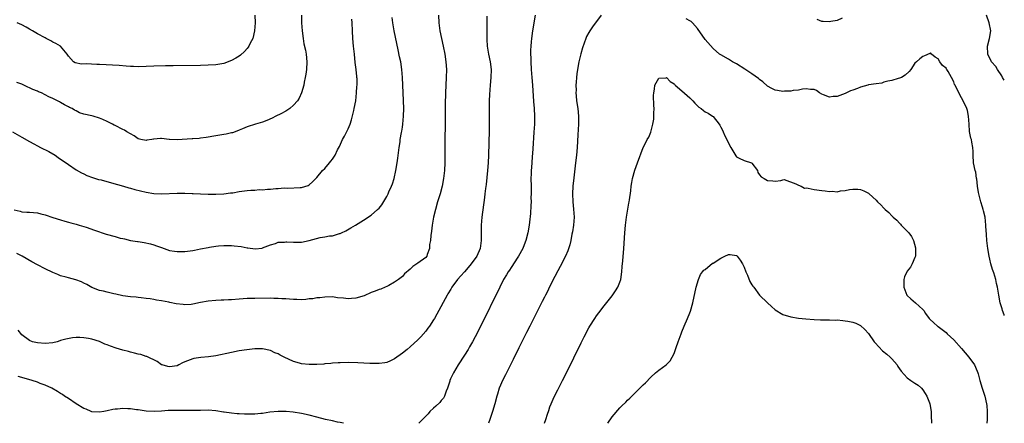
# Model space of a CAD drawing. Units: inches. Extents: x 2616000 to 2619000, y 1539000 to 1540764.
# Drawn here: x 2618746 to 2619000, y 1539000 to 1539104 of the extents above; entities that cross this region are included whole.
import ezdxf

# ---------------------------------------------------------------- set-up
doc = ezdxf.new("R2010")
doc.units = ezdxf.units.IN
doc.header["$MEASUREMENT"] = 0
doc.layers.add('LD26161539_10ft', color=93, linetype='Continuous')

msp = doc.modelspace()

# ---------------------------------------------------------------- linework, layer by layer
at = {"layer": 'LD26161539_10ft'}
for points, elevation in [([(2618745, 1539054.92), (2618746.54, 1539054.54), (2618747, 1539054.41), (2618748.31, 1539054.32), (2618749, 1539054.29), (2618751, 1539054.13), (2618751.92, 1539053.92), (2618753, 1539053.65), (2618755, 1539052.98), (2618757, 1539052.34), (2618758.04, 1539052.04), (2618759, 1539051.78), (2618759.59, 1539051.59), (2618761, 1539051.24), (2618761.8, 1539051), (2618763.57, 1539050.43), (2618765.7, 1539049.7), (2618768.7, 1539048.7), (2618771, 1539048.03), (2618772.34, 1539047.66), (2618773, 1539047.51), (2618773.45, 1539047.45), (2618775, 1539047.07), (2618776.8, 1539046.8), (2618777, 1539046.74), (2618778.53, 1539046.53), (2618780.15, 1539046.15), (2618781, 1539045.91), (2618781.69, 1539045.69), (2618783, 1539045.19), (2618785, 1539044.5), (2618786.28, 1539044.28), (2618787, 1539044.17), (2618787.78, 1539044.22), (2618789, 1539044.21), (2618790.36, 1539044.36), (2618791, 1539044.47), (2618791.43, 1539044.57), (2618793, 1539044.85), (2618795, 1539045.27), (2618795.3, 1539045.3), (2618797, 1539045.59), (2618797.63, 1539045.63), (2618799, 1539045.77), (2618801, 1539045.76), (2618801.7, 1539045.7), (2618803.49, 1539045.49), (2618805, 1539045.18), (2618805.18, 1539045.18), (2618807.09, 1539044.91), (2618808.91, 1539045.09), (2618809, 1539045.11), (2618811, 1539045.92), (2618812.3, 1539046.3), (2618813, 1539046.58), (2618814.62, 1539046.62), (2618815, 1539046.7), (2618815.28, 1539046.72), (2618817, 1539046.58), (2618818.62, 1539046.62), (2618819, 1539046.64), (2618821, 1539047.04), (2618823.83, 1539047.83), (2618825, 1539047.99), (2618826.21, 1539048.21), (2618827, 1539048.27), (2618828.79, 1539048.79), (2618829, 1539048.84), (2618829.34, 1539049), (2618830.44, 1539049.56), (2618831.71, 1539050.29), (2618832.9, 1539051), (2618835, 1539052.22), (2618837, 1539053.54), (2618838.61, 1539055), (2618839, 1539055.39), (2618839.75, 1539056.25), (2618841, 1539058.36), (2618841.33, 1539059), (2618841.55, 1539059.55), (2618842.2, 1539061), (2618842.43, 1539061.57), (2618842.88, 1539063), (2618843.35, 1539065), (2618843.65, 1539067), (2618843.8, 1539068.2), (2618844.16, 1539071), (2618844.4, 1539072.4), (2618844.47, 1539073), (2618844.8, 1539074.8), (2618844.83, 1539075.17), (2618845, 1539076.15), (2618845.13, 1539077), (2618845.31, 1539079), (2618845.34, 1539081), (2618845.16, 1539085), (2618845.05, 1539089), (2618844.89, 1539091), (2618844.57, 1539093), (2618844.29, 1539094.29), (2618843.92, 1539096.08), (2618842.85, 1539101), (2618842.5, 1539103), (2618842.38, 1539104.38)], 8660), ([(2618819.04, 1539105), (2618819.06, 1539103), (2618819.17, 1539101), (2618819.42, 1539099), (2618819.65, 1539097.65), (2618820.03, 1539095.97), (2618820.22, 1539095), (2618820.43, 1539093), (2618820.31, 1539091), (2618820.15, 1539089.85), (2618820, 1539089), (2618819.73, 1539087.73), (2618819.6, 1539087), (2618818.98, 1539085), (2618818.38, 1539083.62), (2618817.97, 1539083), (2618817, 1539081.81), (2618816, 1539081), (2618815, 1539080.34), (2618813.66, 1539079.66), (2618812.4, 1539079), (2618811.5, 1539078.5), (2618810.11, 1539077.89), (2618809, 1539077.47), (2618807.18, 1539077), (2618805, 1539076.3), (2618803.8, 1539075.8), (2618803, 1539075.42), (2618801.9, 1539075), (2618801.26, 1539074.74), (2618801, 1539074.71), (2618799.63, 1539074.37), (2618799, 1539074.31), (2618797, 1539074), (2618794.45, 1539073.55), (2618793, 1539073.34), (2618792.71, 1539073.29), (2618791, 1539073.18), (2618790.84, 1539073.16), (2618787, 1539072.94), (2618785.03, 1539073.03), (2618784.95, 1539073.05), (2618783, 1539073.24), (2618782.7, 1539073.3), (2618781, 1539073.09), (2618780.91, 1539073.09), (2618780.49, 1539073), (2618779.19, 1539072.82), (2618779, 1539072.77), (2618777.63, 1539073), (2618777, 1539073.15), (2618775.93, 1539073.93), (2618775, 1539074.45), (2618774.08, 1539075), (2618773.42, 1539075.42), (2618773, 1539075.61), (2618771, 1539076.6), (2618770.74, 1539076.74), (2618770.32, 1539077), (2618769, 1539077.65), (2618767.87, 1539078.13), (2618767, 1539078.54), (2618765.41, 1539079), (2618765, 1539079.07), (2618763, 1539079.52), (2618761.89, 1539079.89), (2618761, 1539080.38), (2618760.58, 1539080.58), (2618759.93, 1539081), (2618759.29, 1539081.29), (2618759, 1539081.46), (2618757.95, 1539081.95), (2618757, 1539082.51), (2618756.67, 1539082.67), (2618756.17, 1539083), (2618755, 1539083.56), (2618753.99, 1539083.99), (2618753, 1539084.54), (2618752.03, 1539085), (2618751.28, 1539085.28), (2618751, 1539085.44), (2618749.84, 1539085.84), (2618749, 1539086.35), (2618748.51, 1539086.51), (2618747.48, 1539087), (2618747.14, 1539087.14), (2618747, 1539087.24), (2618745.68, 1539087.68)], 8680), ([(2618854.31, 1539105), (2618854.4, 1539103), (2618854.68, 1539101), (2618855.08, 1539099), (2618855.52, 1539097), (2618855.92, 1539095), (2618856.2, 1539093), (2618856.32, 1539091), (2618856.29, 1539089), (2618856.1, 1539085), (2618856.02, 1539082.02), (2618856, 1539080), (2618855.96, 1539069.96), (2618855.92, 1539067), (2618855.82, 1539065), (2618855.6, 1539063), (2618855.23, 1539061), (2618854.7, 1539059), (2618854.08, 1539057), (2618853.49, 1539055), (2618853.04, 1539053.04), (2618852.7, 1539051), (2618852.54, 1539049.46), (2618852.31, 1539048.31), (2618852.2, 1539047), (2618852, 1539046), (2618851.96, 1539045), (2618851.41, 1539043.4), (2618851.32, 1539043), (2618851, 1539042.64), (2618849, 1539041.22), (2618848.74, 1539041), (2618847.67, 1539040.33), (2618847, 1539039.66), (2618845.58, 1539038.42), (2618845, 1539037.8), (2618843.98, 1539037), (2618843, 1539036.29), (2618841.47, 1539035.47), (2618841, 1539035.2), (2618840.57, 1539035), (2618839.45, 1539034.55), (2618839, 1539034.41), (2618838.02, 1539033.98), (2618837, 1539033.61), (2618835.17, 1539032.83), (2618833, 1539032.18), (2618831.89, 1539032.11), (2618831, 1539032.02), (2618829.8, 1539032.2), (2618828.28, 1539032.28), (2618827, 1539032.5), (2618825, 1539032.49), (2618823.71, 1539032.29), (2618823, 1539032.27), (2618821.94, 1539032.06), (2618821, 1539031.98), (2618820.13, 1539031.87), (2618819, 1539031.79), (2618817.83, 1539031.83), (2618817, 1539031.85), (2618815.97, 1539031.97), (2618815, 1539032.03), (2618813.95, 1539032.05), (2618813, 1539032.14), (2618811.86, 1539032.14), (2618811, 1539032.18), (2618807, 1539032.13), (2618806.14, 1539032.14), (2618805, 1539032.08), (2618804.02, 1539031.98), (2618803, 1539031.96), (2618801, 1539031.79), (2618800.25, 1539031.75), (2618799, 1539031.65), (2618798.36, 1539031.64), (2618797, 1539031.57), (2618795, 1539031.42), (2618793, 1539031.04), (2618791, 1539030.64), (2618790.6, 1539030.6), (2618789, 1539030.51), (2618788.53, 1539030.53), (2618786.75, 1539030.75), (2618785.1, 1539031.1), (2618784.83, 1539031.17), (2618783, 1539031.53), (2618781.71, 1539031.71), (2618781, 1539031.86), (2618780.01, 1539031.99), (2618779, 1539032.15), (2618777.72, 1539032.28), (2618777, 1539032.4), (2618776.46, 1539032.46), (2618775, 1539032.57), (2618773, 1539032.8), (2618771.18, 1539033.18), (2618770.69, 1539033.31), (2618769, 1539033.71), (2618768.01, 1539033.99), (2618767, 1539034.2), (2618765, 1539034.96), (2618763.72, 1539035.72), (2618763, 1539036.06), (2618762.38, 1539036.38), (2618760.93, 1539036.93), (2618759, 1539037.41), (2618758.41, 1539037.59), (2618757, 1539037.98), (2618756.26, 1539038.26), (2618755, 1539038.83), (2618753, 1539039.76), (2618751, 1539040.76), (2618749.55, 1539041.55), (2618747.09, 1539043), (2618745.71, 1539043.71)], 8650), ([(2618806.98, 1539105), (2618807.05, 1539103), (2618806.93, 1539101), (2618806.45, 1539099), (2618805.8, 1539097.8), (2618805.42, 1539097), (2618805.25, 1539096.75), (2618805, 1539096.44), (2618804.33, 1539095.67), (2618803.28, 1539094.72), (2618803, 1539094.5), (2618802.09, 1539093.91), (2618801, 1539093.31), (2618799, 1539092.57), (2618797, 1539092.22), (2618795, 1539092.11), (2618793, 1539092.07), (2618786.01, 1539092.01), (2618783.98, 1539091.98), (2618781, 1539091.88), (2618779, 1539091.78), (2618777, 1539091.72), (2618775.79, 1539091.79), (2618775, 1539091.8), (2618773.9, 1539091.9), (2618772.03, 1539092.03), (2618767, 1539092.33), (2618766.34, 1539092.34), (2618763.53, 1539092.47), (2618762.39, 1539092.39), (2618760.74, 1539092.74), (2618760.33, 1539093), (2618759, 1539094.44), (2618758.7, 1539095), (2618756.94, 1539097), (2618755.73, 1539097.73), (2618755, 1539098.1), (2618754.43, 1539098.43), (2618753.31, 1539099), (2618753, 1539099.15), (2618751, 1539100.24), (2618749.77, 1539101), (2618749, 1539101.44), (2618748.11, 1539101.89), (2618747, 1539102.48), (2618745.81, 1539103)], 8690), ([(2618866.76, 1539104.76), (2618866.71, 1539101.29), (2618866.73, 1539098.73), (2618866.83, 1539097), (2618867.17, 1539095), (2618867.59, 1539093), (2618867.82, 1539091), (2618867.76, 1539089), (2618867.57, 1539087), (2618867.4, 1539084.6), (2618867.36, 1539083), (2618867.35, 1539079), (2618867.31, 1539075.31), (2618867.15, 1539069), (2618867.06, 1539067), (2618866.91, 1539065), (2618866.57, 1539061.43), (2618866.43, 1539060.43), (2618866.26, 1539059), (2618866.12, 1539058.12), (2618865.44, 1539053), (2618865.26, 1539051), (2618865.27, 1539047), (2618864.99, 1539045), (2618864.14, 1539043), (2618862.73, 1539041), (2618861.93, 1539040.07), (2618860.97, 1539039), (2618860.08, 1539037.92), (2618859.19, 1539037), (2618857.71, 1539035), (2618857.47, 1539034.53), (2618856.71, 1539033.29), (2618856.53, 1539033), (2618856.01, 1539031.99), (2618854.38, 1539029), (2618853.89, 1539028.11), (2618853.24, 1539027), (2618853, 1539026.6), (2618851.94, 1539025), (2618851.56, 1539024.44), (2618851, 1539023.7), (2618849.73, 1539022.27), (2618849, 1539021.5), (2618847, 1539019.65), (2618846.19, 1539019), (2618845, 1539018.01), (2618843, 1539016.58), (2618841.96, 1539016.05), (2618841, 1539015.68), (2618840.45, 1539015.55), (2618839, 1539015.38), (2618838.63, 1539015.37), (2618836.59, 1539015.41), (2618833.57, 1539015.57), (2618831, 1539015.63), (2618829, 1539015.59), (2618828.46, 1539015.54), (2618827, 1539015.46), (2618826.61, 1539015.39), (2618825, 1539015.29), (2618824.75, 1539015.25), (2618823, 1539015.15), (2618821, 1539015.12), (2618819, 1539015.32), (2618818.52, 1539015.48), (2618817, 1539015.89), (2618814.54, 1539017), (2618813.52, 1539017.52), (2618813, 1539017.85), (2618812.17, 1539018.17), (2618811, 1539018.73), (2618809, 1539019.16), (2618807, 1539019.17), (2618804.94, 1539018.94), (2618803, 1539018.62), (2618801, 1539018.23), (2618797, 1539017.37), (2618795.06, 1539017.06), (2618793.11, 1539016.89), (2618791.32, 1539016.68), (2618791, 1539016.61), (2618790.33, 1539016.32), (2618789, 1539015.85), (2618788.42, 1539015.58), (2618787.45, 1539015), (2618787, 1539014.82), (2618785, 1539014.5), (2618784.6, 1539014.6), (2618783.16, 1539015), (2618783, 1539015.06), (2618781.86, 1539015.86), (2618779.16, 1539017.16), (2618779, 1539017.21), (2618777.66, 1539017.66), (2618777, 1539017.81), (2618776.06, 1539018.06), (2618775, 1539018.29), (2618774.43, 1539018.43), (2618773, 1539018.81), (2618771.32, 1539019.32), (2618769.83, 1539019.83), (2618769, 1539020.19), (2618768.39, 1539020.39), (2618767, 1539021.01), (2618765, 1539021.66), (2618764.17, 1539021.83), (2618763, 1539022.03), (2618761.93, 1539022.07), (2618761, 1539022.06), (2618760.04, 1539021.96), (2618758.34, 1539021.66), (2618757, 1539021.26), (2618756.77, 1539021.23), (2618756.08, 1539021), (2618755, 1539020.7), (2618753, 1539020.49), (2618751, 1539020.67), (2618749.74, 1539021), (2618749, 1539021.31), (2618747, 1539022.78), (2618746.04, 1539023.96)], 8640), ([(2618879.19, 1539105), (2618878.51, 1539101), (2618878.22, 1539099), (2618878.17, 1539098.17), (2618878.07, 1539097), (2618878.02, 1539095.98), (2618878.04, 1539093), (2618878.17, 1539091), (2618878.37, 1539089), (2618878.54, 1539087), (2618878.78, 1539082.78), (2618878.92, 1539081), (2618879.02, 1539079), (2618879, 1539077), (2618878.87, 1539074.87), (2618878.59, 1539070.59), (2618878.44, 1539068.44), (2618878.22, 1539065.78), (2618878.17, 1539065), (2618878.15, 1539064.15), (2618878.1, 1539063), (2618878.13, 1539061), (2618878.12, 1539060.12), (2618878.18, 1539059), (2618878.11, 1539058.11), (2618878.13, 1539057), (2618878.06, 1539056.06), (2618877.97, 1539053.97), (2618877.77, 1539051.77), (2618877.66, 1539051), (2618877.28, 1539049), (2618876.75, 1539047), (2618876.62, 1539046.62), (2618876.02, 1539045), (2618874.94, 1539043), (2618873.59, 1539041), (2618873.37, 1539040.63), (2618873, 1539040.11), (2618872.56, 1539039.44), (2618872.23, 1539039), (2618871.8, 1539038.2), (2618871.08, 1539037), (2618870.06, 1539035), (2618865, 1539024.73), (2618863.75, 1539022.25), (2618863.07, 1539021), (2618862.32, 1539019.68), (2618861.9, 1539019), (2618861, 1539017.55), (2618859.38, 1539015), (2618858.18, 1539013), (2618857.41, 1539011.41), (2618857.23, 1539011), (2618857.19, 1539010.81), (2618856.73, 1539009.27), (2618856.58, 1539009), (2618856.24, 1539008.24), (2618855.87, 1539007), (2618855.57, 1539006.43), (2618855, 1539005.85), (2618854.66, 1539005.34), (2618853.61, 1539004.39), (2618853, 1539003.92), (2618852.1, 1539003), (2618851.6, 1539002.4), (2618850.19, 1539001), (2618849.26, 1539000)], 8630), ([(2618896.17, 1539105), (2618893.96, 1539102.04), (2618893.24, 1539101), (2618893, 1539100.59), (2618892.44, 1539099.56), (2618892.22, 1539099), (2618891.83, 1539097.83), (2618891.38, 1539096.62), (2618890.92, 1539095.08), (2618890.42, 1539093), (2618890.06, 1539091), (2618889.95, 1539089.95), (2618889.82, 1539089), (2618889.77, 1539087.77), (2618889.67, 1539087), (2618889.71, 1539085.71), (2618889.67, 1539085), (2618889.72, 1539084.28), (2618889.87, 1539083), (2618890.17, 1539081), (2618890.37, 1539079), (2618890.37, 1539077), (2618890.2, 1539074.2), (2618889.98, 1539071), (2618889.81, 1539069), (2618889.6, 1539067), (2618889.12, 1539063.12), (2618888.88, 1539061), (2618888.77, 1539059), (2618888.86, 1539057), (2618889.1, 1539055.1), (2618889.23, 1539053), (2618889.07, 1539051), (2618888.78, 1539049.22), (2618888.65, 1539048.65), (2618888.35, 1539047), (2618888.12, 1539045.88), (2618887.62, 1539044.38), (2618886.98, 1539043.02), (2618885.62, 1539040.38), (2618885, 1539039.23), (2618884.27, 1539037.73), (2618883, 1539035.28), (2618882.26, 1539033.74), (2618881.87, 1539033), (2618881.58, 1539032.42), (2618881, 1539031.33), (2618879.57, 1539028.43), (2618879, 1539027.38), (2618877.82, 1539025), (2618877, 1539023.4), (2618876.22, 1539021.78), (2618875, 1539019.4), (2618873.55, 1539016.45), (2618873, 1539015.38), (2618871.54, 1539012.46), (2618870.78, 1539011), (2618870.23, 1539009.77), (2618869.9, 1539009), (2618869.47, 1539007.47), (2618869.33, 1539007), (2618868.83, 1539005), (2618868.24, 1539003), (2618867.56, 1539001), (2618867.21, 1539000)], 8620), ([(2618958.21, 1539104.21), (2618957, 1539103.66), (2618955.36, 1539103.36), (2618955, 1539103.28), (2618953.39, 1539103.39), (2618953, 1539103.39), (2618951.85, 1539103.85)], 8630), ([(2619000, 1539088.25), (2618999.56, 1539089), (2618999.4, 1539089.4), (2618998.26, 1539091), (2618997.79, 1539091.79), (2618996.68, 1539093), (2618995.72, 1539095), (2618995.7, 1539097), (2618996.18, 1539099), (2618996.49, 1539101), (2618996.13, 1539103), (2618995.38, 1539105)], 8630), ([(2618744.64, 1539075), (2618747, 1539073.65), (2618749, 1539072.47), (2618750.12, 1539071.88), (2618751, 1539071.39), (2618751.77, 1539071), (2618753.94, 1539069.94), (2618755.56, 1539069), (2618756.4, 1539068.4), (2618757, 1539067.95), (2618758.43, 1539067), (2618759, 1539066.56), (2618761, 1539065.23), (2618762.41, 1539064.41), (2618763, 1539064.15), (2618763.77, 1539063.77), (2618765.23, 1539063.23), (2618766.75, 1539062.75), (2618767.4, 1539062.6), (2618770.11, 1539061.89), (2618773.18, 1539061), (2618774.57, 1539060.57), (2618775, 1539060.47), (2618776.14, 1539060.14), (2618779, 1539059.44), (2618781, 1539059.09), (2618783, 1539059), (2618787, 1539059.21), (2618789, 1539059.21), (2618790.88, 1539059.12), (2618791.13, 1539059.13), (2618793, 1539059), (2618795, 1539058.95), (2618797, 1539058.98), (2618799, 1539059.08), (2618800.72, 1539059.28), (2618801, 1539059.28), (2618801.32, 1539059.32), (2618803, 1539059.6), (2618805, 1539059.87), (2618805.96, 1539059.96), (2618807, 1539060), (2618808.11, 1539060.11), (2618809, 1539060.08), (2618810.25, 1539060.25), (2618811, 1539060.23), (2618812.42, 1539060.42), (2618813, 1539060.41), (2618814.56, 1539060.56), (2618815.49, 1539060.51), (2618818.7, 1539060.7), (2618819, 1539060.69), (2618820.78, 1539061.22), (2618821, 1539061.33), (2618821.88, 1539062.12), (2618822.71, 1539063), (2618823, 1539063.26), (2618824.45, 1539065), (2618825, 1539065.59), (2618826.27, 1539067), (2618826.6, 1539067.4), (2618827, 1539067.94), (2618827.71, 1539069), (2618828.33, 1539070.33), (2618828.78, 1539071.22), (2618829.57, 1539073), (2618830.09, 1539073.91), (2618831, 1539075.74), (2618831.52, 1539077), (2618831.89, 1539078.11), (2618832.47, 1539080.47), (2618832.62, 1539081), (2618832.99, 1539083), (2618833.2, 1539085), (2618833.31, 1539086.69), (2618833.33, 1539087), (2618833.33, 1539088.67), (2618833.3, 1539089), (2618833.26, 1539089.26), (2618833.11, 1539091), (2618832.86, 1539092.86), (2618832.64, 1539095), (2618832.45, 1539097), (2618832.28, 1539099), (2618832.16, 1539101), (2618832.06, 1539103), (2618831.98, 1539103.98)], 8670), ([(2619000, 1539027.74), (2618999.94, 1539027.94), (2618999.54, 1539029), (2618999.44, 1539029.44), (2618998.97, 1539031.03), (2618998.59, 1539033), (2618998.24, 1539035), (2618997.99, 1539035.99), (2618997.79, 1539037), (2618997.26, 1539038.74), (2618997, 1539039.53), (2618996.54, 1539041), (2618996.23, 1539042.22), (2618996.06, 1539043), (2618995.75, 1539045), (2618995.53, 1539047), (2618995.4, 1539048.6), (2618995.27, 1539050.73), (2618995.27, 1539051), (2618995.04, 1539053), (2618994.65, 1539054.65), (2618994.58, 1539055), (2618994.42, 1539055.58), (2618993.97, 1539057), (2618993.43, 1539059), (2618993.38, 1539059.38), (2618993.07, 1539061), (2618992.89, 1539062.89), (2618992.86, 1539063), (2618992.63, 1539064.63), (2618992.51, 1539065), (2618992.1, 1539067), (2618991.94, 1539069), (2618991.96, 1539069.96), (2618991.89, 1539071), (2618991.64, 1539072.36), (2618991.54, 1539073), (2618991.39, 1539073.39), (2618991.05, 1539075.05), (2618990.92, 1539076.92), (2618990.82, 1539079), (2618990.5, 1539080.5), (2618990.34, 1539081), (2618989.94, 1539081.94), (2618989, 1539083.74), (2618987.85, 1539085.85), (2618987.36, 1539087), (2618987.21, 1539087.21), (2618987, 1539087.82), (2618986.38, 1539089), (2618985.51, 1539090.49), (2618985.19, 1539091), (2618985.1, 1539091.1), (2618985, 1539091.33), (2618984.07, 1539092.07), (2618983.39, 1539093), (2618983, 1539093.79), (2618982.22, 1539094.22), (2618981.25, 1539095), (2618981, 1539095.28), (2618980.86, 1539095.14), (2618979.49, 1539094.51), (2618979, 1539094.39), (2618978.24, 1539093.76), (2618977.43, 1539093), (2618977, 1539092.63), (2618975.94, 1539091), (2618975.48, 1539090.52), (2618974.43, 1539089.57), (2618973.52, 1539089), (2618973, 1539088.76), (2618972.68, 1539088.68), (2618971, 1539088.18), (2618970.03, 1539088.03), (2618969, 1539087.73), (2618968.46, 1539087.54), (2618967, 1539087.36), (2618965.04, 1539087.04), (2618964.86, 1539087), (2618963, 1539086.48), (2618962.16, 1539086.16), (2618961, 1539085.75), (2618960.42, 1539085.58), (2618959, 1539084.87), (2618957.62, 1539084.38), (2618957, 1539084.07), (2618955.93, 1539084.07), (2618955, 1539083.87), (2618953.47, 1539084.53), (2618953, 1539084.68), (2618952.39, 1539085), (2618951.61, 1539085.61), (2618951, 1539085.92), (2618950.12, 1539085.88), (2618949, 1539086.07), (2618948, 1539086), (2618947, 1539085.73), (2618945.6, 1539085.6), (2618945, 1539085.45), (2618943.42, 1539085.42), (2618943, 1539085.36), (2618941.61, 1539085.61), (2618941, 1539085.68), (2618940.16, 1539086.16), (2618939, 1539086.76), (2618937.84, 1539087.84), (2618937, 1539088.42), (2618936.71, 1539088.71), (2618935, 1539089.93), (2618933.15, 1539091.15), (2618931, 1539092.5), (2618930.05, 1539093), (2618929, 1539093.69), (2618927, 1539094.77), (2618926.65, 1539095), (2618925, 1539096.41), (2618923, 1539098.75), (2618921, 1539101.56), (2618919.73, 1539103), (2618919.38, 1539103.38), (2618919, 1539103.57), (2618918.08, 1539104.08)], 8620), ([(2618881.56, 1539000), (2618881.93, 1539001), (2618882.33, 1539002.33), (2618882.67, 1539003.33), (2618883, 1539004.26), (2618883.28, 1539005), (2618883.8, 1539006.2), (2618884.18, 1539007), (2618885, 1539008.6), (2618886.25, 1539011), (2618887.25, 1539013), (2618891, 1539020.68), (2618891.77, 1539022.23), (2618893, 1539024.53), (2618893.28, 1539025), (2618894.56, 1539027), (2618895, 1539027.64), (2618895.58, 1539028.42), (2618897, 1539030.26), (2618899, 1539032.81), (2618899.92, 1539034.08), (2618900.47, 1539035), (2618901, 1539036.33), (2618901.23, 1539037), (2618901.54, 1539039), (2618901.63, 1539040.37), (2618901.8, 1539041.8), (2618902.05, 1539045), (2618902.3, 1539049), (2618902.47, 1539051), (2618902.73, 1539053), (2618903.34, 1539056.66), (2618903.41, 1539057), (2618903.49, 1539057.49), (2618903.79, 1539059.79), (2618903.92, 1539061), (2618904.07, 1539061.93), (2618904.28, 1539063), (2618904.88, 1539065.12), (2618905.58, 1539067), (2618907, 1539070.97), (2618907.73, 1539072.27), (2618908.06, 1539073), (2618908.42, 1539073.58), (2618909, 1539074.94), (2618909.53, 1539077), (2618909.72, 1539078.28), (2618909.77, 1539079), (2618909.76, 1539079.76), (2618909.8, 1539081), (2618909.79, 1539081.79), (2618909.68, 1539084.32), (2618909.71, 1539085), (2618909.93, 1539085.93), (2618909.99, 1539087), (2618911, 1539088.82), (2618912.89, 1539088.89), (2618913, 1539088.93), (2618913.97, 1539087.97), (2618915, 1539087.31), (2618915.13, 1539087.13), (2618915.26, 1539087), (2618917, 1539085.52), (2618919, 1539083.71), (2618919.77, 1539083), (2618920.34, 1539082.34), (2618921, 1539081.64), (2618921.36, 1539081.36), (2618921.92, 1539081), (2618922.51, 1539080.52), (2618923, 1539080.17), (2618923.77, 1539079.77), (2618924.89, 1539079), (2618925, 1539078.9), (2618926.55, 1539077), (2618926.74, 1539076.74), (2618927, 1539076.19), (2618927.42, 1539075.42), (2618927.57, 1539075), (2618928.07, 1539073.93), (2618928.57, 1539073), (2618929, 1539072.07), (2618929.58, 1539071), (2618930.06, 1539070.06), (2618930.83, 1539068.83), (2618931, 1539068.57), (2618931.75, 1539068.25), (2618933, 1539067.64), (2618934.89, 1539067), (2618935, 1539066.91), (2618936.47, 1539065), (2618936.56, 1539064.56), (2618937, 1539063.95), (2618937.37, 1539063.37), (2618938.2, 1539063), (2618939, 1539062.44), (2618940.39, 1539062.39), (2618941, 1539062.33), (2618942.47, 1539062.47), (2618943, 1539062.67), (2618943.27, 1539062.73), (2618946.35, 1539061.65), (2618947, 1539061.27), (2618947.66, 1539061), (2618948.51, 1539060.51), (2618949, 1539060.54), (2618949.49, 1539060.51), (2618951, 1539060.15), (2618953, 1539059.87), (2618953.85, 1539059.85), (2618955, 1539059.63), (2618955.71, 1539059.71), (2618957, 1539059.59), (2618957.78, 1539059.78), (2618959, 1539059.9), (2618960.16, 1539060.16), (2618961, 1539060.27), (2618962.25, 1539060.25), (2618963, 1539060.16), (2618963.84, 1539059.84), (2618965, 1539059.19), (2618965.12, 1539059.12), (2618966.18, 1539058.18), (2618967, 1539057.37), (2618967.35, 1539057), (2618968.22, 1539056.22), (2618969, 1539055.34), (2618969.32, 1539055), (2618970.25, 1539054.25), (2618971, 1539053.36), (2618971.19, 1539053.19), (2618971.35, 1539053), (2618972.29, 1539052.29), (2618973, 1539051.46), (2618973.25, 1539051.25), (2618973.46, 1539051), (2618975, 1539049.44), (2618975.38, 1539049), (2618976.08, 1539048.08), (2618976.62, 1539047), (2618977.13, 1539045.13), (2618977.16, 1539045), (2618977.1, 1539043), (2618977, 1539042.68), (2618976.29, 1539041), (2618975.81, 1539040.19), (2618975, 1539039.16), (2618974.9, 1539039), (2618974.33, 1539037.67), (2618974.12, 1539037), (2618974.12, 1539036.12), (2618974.1, 1539035), (2618974.93, 1539033), (2618975, 1539032.92), (2618975.94, 1539032.06), (2618977.14, 1539031), (2618979, 1539029.26), (2618979.24, 1539029), (2618979.73, 1539028.27), (2618980.62, 1539027), (2618980.83, 1539026.83), (2618981.82, 1539025.82), (2618982.76, 1539025), (2618983, 1539024.87), (2618985, 1539023.33), (2618985.31, 1539023), (2618987, 1539021.46), (2618989, 1539019.26), (2618990.88, 1539017), (2618992.32, 1539015), (2618993, 1539013.37), (2618993.18, 1539013), (2618993.26, 1539012.74), (2618993.71, 1539011), (2618994.27, 1539009), (2618994.5, 1539008.5), (2618994.97, 1539007), (2618995.45, 1539005), (2618995.46, 1539004.54), (2618995.6, 1539003), (2618995.57, 1539002.43), (2618995.55, 1539001), (2618995.51, 1539000)], 8610), ([(2618897.89, 1539000), (2618899, 1539001.65), (2618901, 1539003.98), (2618901.54, 1539004.46), (2618902.53, 1539005.47), (2618903, 1539005.99), (2618903.55, 1539006.45), (2618904.09, 1539007), (2618905, 1539007.96), (2618905.56, 1539008.44), (2618907, 1539009.87), (2618907.6, 1539010.4), (2618909, 1539011.91), (2618910.21, 1539013), (2618911, 1539013.67), (2618912.93, 1539015.07), (2618913.95, 1539016.05), (2618915, 1539017.92), (2618915.36, 1539019), (2618915.52, 1539019.52), (2618916.04, 1539021), (2618916.78, 1539023), (2618917, 1539023.52), (2618917.55, 1539025), (2618918.38, 1539027), (2618919, 1539028.42), (2618919.16, 1539028.84), (2618919.81, 1539031), (2618920.64, 1539035), (2618921.22, 1539037), (2618921.74, 1539038.26), (2618922.32, 1539039), (2618922.59, 1539039.41), (2618923, 1539039.61), (2618924.83, 1539041.17), (2618925, 1539041.22), (2618927, 1539042.51), (2618928.02, 1539043), (2618929, 1539043.44), (2618929.43, 1539043.43), (2618931, 1539043.18), (2618931.21, 1539043), (2618931.99, 1539041.99), (2618932.62, 1539041), (2618933, 1539040.16), (2618933.48, 1539039), (2618933.88, 1539038.12), (2618934.51, 1539036.51), (2618935, 1539035.65), (2618935.25, 1539035.25), (2618935.46, 1539035), (2618936.98, 1539033), (2618939, 1539031.01), (2618940.09, 1539030.09), (2618941, 1539029.21), (2618943, 1539028.03), (2618945, 1539027.43), (2618947, 1539027.07), (2618948.85, 1539026.85), (2618951, 1539026.7), (2618952.63, 1539026.63), (2618954.61, 1539026.61), (2618955, 1539026.62), (2618956.56, 1539026.56), (2618957, 1539026.58), (2618958.41, 1539026.41), (2618959, 1539026.4), (2618959.72, 1539026.28), (2618961, 1539026.04), (2618961.73, 1539025.73), (2618963, 1539025.14), (2618964.09, 1539024.09), (2618965, 1539023.09), (2618966.5, 1539021), (2618966.72, 1539020.72), (2618968.67, 1539018.67), (2618969.78, 1539017.78), (2618970.61, 1539017), (2618971, 1539016.58), (2618972.38, 1539015), (2618972.61, 1539014.61), (2618973, 1539014.04), (2618973.45, 1539013.45), (2618975, 1539011.67), (2618975.94, 1539011), (2618977, 1539010.32), (2618977.78, 1539009.78), (2618978.66, 1539009), (2618979, 1539008.63), (2618979.65, 1539007.65), (2618980.03, 1539007), (2618980.76, 1539005.24), (2618980.84, 1539005), (2618981.14, 1539003), (2618981.17, 1539001.17), (2618981.24, 1539001), (2618981.28, 1539000)], 8600), ([(2618829.83, 1539000), (2618829, 1539000.17), (2618828.33, 1539000.33), (2618827, 1539000.59), (2618825.22, 1539001), (2618823, 1539001.6), (2618821, 1539002.12), (2618819, 1539002.55), (2618816.87, 1539002.87), (2618815.03, 1539003.03), (2618813, 1539003.06), (2618810.84, 1539002.83), (2618809, 1539002.55), (2618808.52, 1539002.52), (2618807, 1539002.37), (2618806.35, 1539002.35), (2618804.34, 1539002.34), (2618803, 1539002.43), (2618802.44, 1539002.44), (2618801, 1539002.61), (2618799.12, 1539002.88), (2618798.9, 1539002.9), (2618797, 1539003.2), (2618795, 1539003.34), (2618793, 1539003.32), (2618791, 1539003.28), (2618789, 1539003.28), (2618786.68, 1539003.32), (2618785, 1539003.29), (2618784.71, 1539003.29), (2618783, 1539003.15), (2618781.04, 1539003.04), (2618779, 1539003.16), (2618777, 1539003.43), (2618776.53, 1539003.47), (2618775, 1539003.68), (2618774.29, 1539003.71), (2618773, 1539003.79), (2618771.67, 1539003.67), (2618771, 1539003.63), (2618770.45, 1539003.55), (2618769, 1539003.2), (2618768.08, 1539003), (2618767, 1539002.84), (2618765, 1539002.94), (2618764.84, 1539003), (2618763.61, 1539003.61), (2618763, 1539003.79), (2618761, 1539004.98), (2618759, 1539006.37), (2618758.03, 1539007), (2618757.45, 1539007.45), (2618757, 1539007.67), (2618756.21, 1539008.21), (2618754.73, 1539009), (2618753, 1539009.78), (2618751.74, 1539010.26), (2618751, 1539010.56), (2618749.69, 1539011), (2618747, 1539011.76), (2618746.08, 1539012.08)], 8630)]:
    msp.add_lwpolyline(points, dxfattribs=dict(at, elevation=elevation))

doc.saveas('drawing.dxf')
